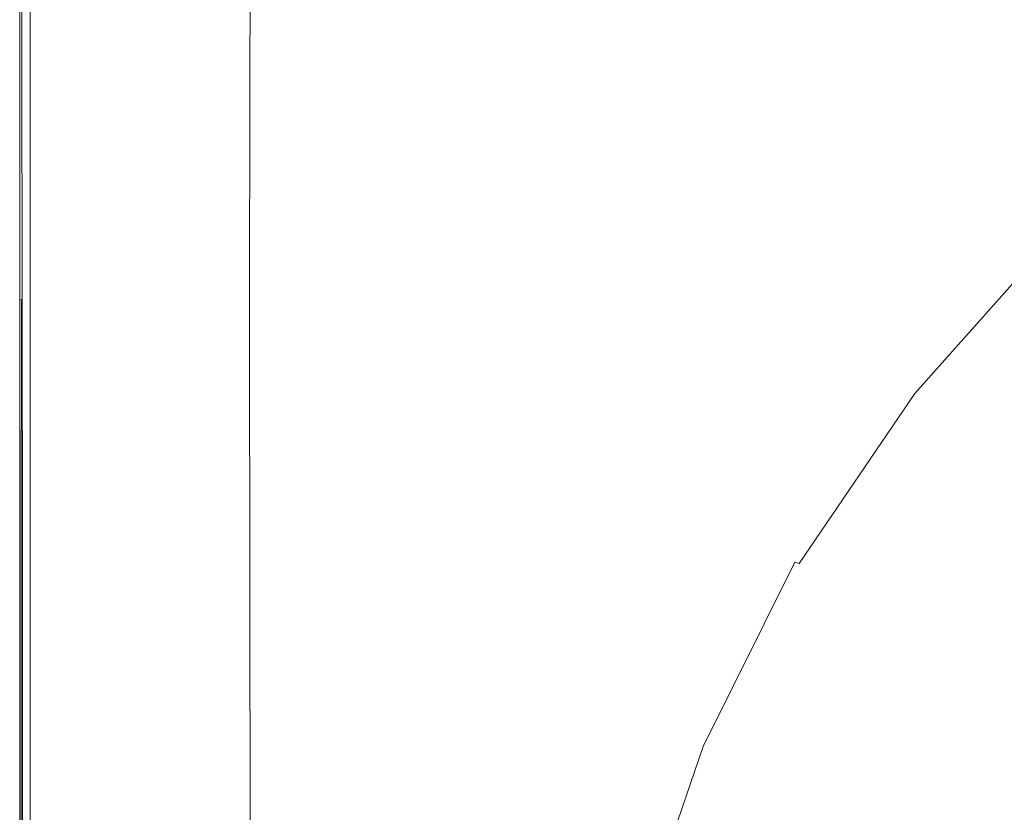
# Model space of a CAD drawing. Extents: x -774 to 726, y -1516 to -771.
# Drawn here: x -774 to -599, y -1049 to -908 of the extents above; entities that cross this region are included whole.
import ezdxf

# ---------------------------------------------------------------- set-up
doc = ezdxf.new("R2010")
doc.units = 0
doc.header["$LTSCALE"] = 500
doc.header["$MEASUREMENT"] = 0
doc.layers.add('AVITA_CERAMIKA', color=7, linetype='Continuous')

msp = doc.modelspace()

# ---------------------------------------------------------------- linework, layer by layer
at = {"layer": 'AVITA_CERAMIKA', "lineweight": 0}
for points, invisible_edges in [([(-737.84, -875.07, 561.85), (-743.52, -864.6, 561.77), (-744.11, -902.68, 561.77), (-738.23, -915.99, 561.85)], 15), ([(-732.67, -877, 562.03), (-732.85, -917.7, 562.04), (-735.06, -905.57, 562.12), (-734.75, -867.88, 562.11)], 15), ([(-631.38, -892.71, 42.45), (-634.23, -868.43, 42.45), (-572.81, -897.78, 42.45), (-561.41, -922.05, 42.45)], 15), ([(-773.02, -871.27, 562.61), (-772.97, -913.17, 562.61), (-773.58, -912.45, 563.01), (-773.58, -870.15, 563.01)], 11), ([(-773.58, -870.15, 563.01), (-773.58, -912.45, 563.01), (-773.58, -912.45, 563.67), (-773.58, -870.15, 563.67)], 15), ([(-773.13, -870.29, 596.75), (-773.58, -870.15, 596.39), (-773.58, -912.45, 596.39), (-773.19, -912.57, 596.75)], 13), ([(-773.58, -870.15, 596.39), (-773.58, -870.15, 595.96), (-773.58, -912.45, 595.96), (-773.58, -912.45, 596.39)], 15), ([(-773.58, -870.15, 566.18), (-773.58, -870.15, 564.65), (-773.58, -912.45, 564.65), (-773.58, -912.45, 566.18)], 15), ([(-773.58, -870.15, 564.65), (-773.58, -870.15, 563.67), (-773.58, -912.45, 563.67), (-773.58, -912.45, 564.65)], 15), ([(-773.58, -870.15, 566.18), (-773.58, -912.45, 566.18), (-773.58, -912.45, 568.47), (-773.58, -870.15, 568.47)], 15), ([(-773.58, -870.15, 568.47), (-773.58, -912.45, 568.47), (-773.58, -912.45, 571.74), (-773.58, -870.15, 571.74)], 15), ([(-773.58, -870.15, 581.19), (-773.58, -870.15, 576.19), (-773.58, -912.45, 576.19), (-773.58, -912.45, 581.19)], 15), ([(-773.58, -870.15, 576.19), (-773.58, -870.15, 571.74), (-773.58, -912.45, 571.74), (-773.58, -912.45, 576.19)], 15), ([(-773.58, -870.15, 581.19), (-773.58, -912.45, 581.19), (-773.58, -912.45, 586.08), (-773.58, -870.15, 586.08)], 15), ([(-773.58, -870.15, 586.08), (-773.58, -912.45, 586.08), (-773.58, -912.45, 590.21), (-773.58, -870.15, 590.21)], 15), ([(-773.58, -870.15, 594.56), (-773.58, -870.15, 592.92), (-773.58, -912.45, 592.92), (-773.58, -912.45, 594.56)], 15), ([(-773.58, -870.15, 592.92), (-773.58, -870.15, 590.21), (-773.58, -912.45, 590.21), (-773.58, -912.45, 592.92)], 15), ([(-773.58, -870.15, 594.56), (-773.58, -912.45, 594.56), (-773.58, -912.45, 595.46), (-773.58, -870.15, 595.46)], 15), ([(-773.58, -870.15, 595.46), (-773.58, -912.45, 595.46), (-773.58, -912.45, 595.96), (-773.58, -870.15, 595.96)], 15), ([(-773.58, -870.15, 549.97), (-773.58, -912.45, 549.97), (-773.58, -912.45, 558.5), (-773.58, -870.15, 558.5)], 15), ([(-773.58, -870.15, 558.5), (-773.58, -912.45, 558.5), (-773.58, -912.45, 559.15), (-773.58, -870.15, 559.15)], 15), ([(-773.58, -870.15, 549.97), (-773.58, -870.15, 525.71), (-773.58, -912.45, 525.71), (-773.58, -912.45, 549.97)], 15), ([(-773.58, -870.15, 525.71), (-773.58, -870.15, 477.84), (-773.58, -912.45, 477.84), (-773.58, -912.45, 525.71)], 15), ([(-773.21, -871.22, 560.39), (-773.58, -870.15, 559.79), (-773.58, -912.45, 559.79), (-773.17, -913.12, 560.39)], 15), ([(-773.58, -870.15, 559.79), (-773.58, -870.15, 559.15), (-773.58, -912.45, 559.15), (-773.58, -912.45, 559.79)], 15), ([(-773.58, -870.15, 303.34), (-773.58, -912.45, 303.34), (-773.58, -912.45, 398.5), (-773.58, -870.15, 398.5)], 15), ([(-773.58, -870.15, 398.5), (-773.58, -912.45, 398.5), (-773.58, -912.45, 477.84), (-773.58, -870.15, 477.84)], 15), ([(-773.58, -870.15, 303.34), (-773.58, -870.15, 208.01), (-773.58, -912.45, 208.01), (-773.58, -912.45, 303.34)], 15), ([(-773.58, -870.15, 208.01), (-773.58, -870.15, 128.18), (-773.58, -912.45, 128.18), (-773.58, -912.45, 208.01)], 15), ([(-773.12, -870.32, 54.29), (-773.12, -912.59, 54.29), (-773.58, -912.45, 79.5), (-773.58, -870.15, 79.5)], 15), ([(-773.58, -870.15, 79.5), (-773.58, -912.45, 79.5), (-773.58, -912.45, 128.18), (-773.58, -870.15, 128.18)], 15), ([(-773.21, -871.22, 560.39), (-773.17, -913.12, 560.39), (-771.96, -915.16, 560.91), (-772.09, -874.43, 560.91)], 14), ([(-773.13, -870.29, 596.75), (-773.19, -912.57, 596.75), (-772.03, -912.93, 597.04), (-771.79, -870.72, 597.04)], 15), ([(-773.12, -870.32, 54.29), (-771.73, -870.83, 44.91), (-771.73, -913.03, 44.91), (-773.12, -912.59, 54.29)], 13), ([(-771.79, -870.72, 597.04), (-772.03, -912.93, 597.04), (-769.7, -913.65, 597.24), (-769.11, -871.57, 597.24)], 15), ([(-771.73, -870.83, 44.91), (-768.96, -871.86, 43.68), (-768.96, -913.91, 43.68), (-771.73, -913.03, 44.91)], 15), ([(-760.72, -888.49, 561.66), (-756.09, -922.12, 561.71), (-752.48, -904.93, 561.72), (-758.71, -870.03, 561.67)], 15), ([(-773.02, -871.27, 562.61), (-771.35, -874.62, 562.39), (-771.15, -915.36, 562.39), (-772.97, -913.17, 562.61)], 15), ([(-764.65, -873, 597.37), (-769.11, -871.57, 597.24), (-769.7, -913.65, 597.24), (-765.83, -914.85, 597.37)], 15), ([(-764.33, -873.57, 42.94), (-764.33, -915.38, 42.94), (-768.96, -913.91, 43.68), (-768.96, -871.86, 43.68)], 15), ([(-754.5, -890.2, 562.19), (-751.66, -872.13, 562.19), (-743.48, -907.5, 562.17), (-748.15, -924.2, 562.17)], 15), ([(-628.53, -923.83, 42.45), (-681.62, -904.2, 42.45), (-681.62, -871.73, 42.45), (-631.38, -892.71, 42.45)], 15), ([(-772.09, -874.43, 560.91), (-771.96, -915.16, 560.91), (-769.54, -919.24, 561.3), (-769.86, -880.85, 561.3)], 15), ([(-771.35, -874.62, 562.39), (-768, -881.34, 562.29), (-767.52, -919.73, 562.29), (-771.15, -915.36, 562.39)], 15), ([(-757.16, -875.31, 597.43), (-764.65, -873, 597.37), (-765.83, -914.85, 597.37), (-759.46, -916.97, 597.43)], 15), ([(-755.58, -876.81, 42.57), (-755.58, -918.16, 42.57), (-764.33, -915.38, 42.94), (-764.33, -873.57, 42.94)], 15), ([(-757.16, -875.31, 597.43), (-759.46, -916.97, 597.43), (-749.65, -920.46, 597.45), (-745.4, -878.81, 597.45)], 15), ([(-733.95, -879.05, 561.94), (-737.84, -875.07, 561.85), (-738.23, -915.99, 561.85), (-734.16, -920.09, 561.94)], 15), ([(-677.64, -906.71, 597.43), (-652.93, -917.6, 597.39), (-627.65, -889.06, 597.39), (-655.85, -875.45, 597.43)], 15), ([(-755.58, -876.81, 42.57), (-740.4, -882.43, 42.45), (-740.4, -922.98, 42.45), (-755.58, -918.16, 42.57)], 15), ([(-750.81, -877.47, 561.73), (-752.48, -904.93, 561.72), (-745.45, -949.85, 561.75), (-744.11, -902.68, 561.77)], 15), ([(-733.95, -879.05, 561.94), (-734.16, -920.09, 561.94), (-732.85, -917.7, 562.04), (-732.67, -877, 562.03)], 11), ([(-745.4, -878.81, 597.45), (-749.65, -920.46, 597.45), (-735.46, -925.76, 597.45), (-728.13, -884.92, 597.45)], 15), ([(-766.14, -891.55, 561.54), (-769.86, -880.85, 561.3), (-769.54, -919.24, 561.3), (-765.5, -926.03, 561.54)], 15), ([(-762.42, -892.53, 562.23), (-761.46, -927.01, 562.23), (-767.52, -919.73, 562.29), (-768, -881.34, 562.29)], 15), ([(-741.52, -880.5, 562.16), (-735.06, -905.57, 562.12), (-735.76, -952.4, 562.13), (-743.48, -907.5, 562.17)], 15), ([(-740.4, -882.43, 42.45), (-716.51, -891.28, 42.45), (-716.51, -930.56, 42.45), (-740.4, -922.98, 42.45)], 15), ([(-704.13, -895.02, 597.45), (-728.13, -884.92, 597.45), (-735.46, -925.76, 597.45), (-715.94, -933.31, 597.45)], 15), ([(-762.58, -902.64, 561.63), (-760.72, -929.13, 561.66), (-756.09, -922.12, 561.71), (-760.72, -888.49, 561.66)], 15), ([(-757.18, -904.06, 562.2), (-754.5, -890.2, 562.19), (-748.15, -924.2, 562.17), (-754.5, -930.68, 562.19)], 15), ([(-652.93, -917.6, 597.39), (-633.02, -926.38, 597.3), (-606.04, -899.41, 597.3), (-627.65, -889.06, 597.39)], 15), ([(-762.58, -902.64, 561.63), (-766.14, -891.55, 561.54), (-765.5, -926.03, 561.54), (-760.72, -929.13, 561.66)], 15), ([(-681.62, -904.2, 42.45), (-681.62, -941.64, 42.45), (-716.51, -930.56, 42.45), (-716.51, -891.28, 42.45)], 15), ([(-757.18, -904.06, 562.2), (-754.5, -930.68, 562.19), (-761.46, -927.01, 562.23), (-762.42, -892.53, 562.23)], 15), ([(-628.53, -923.83, 42.45), (-631.38, -892.71, 42.45), (-561.41, -922.05, 42.45), (-550, -952.84, 42.45)], 15), ([(-677.64, -906.71, 597.43), (-704.13, -895.02, 597.45), (-715.94, -933.31, 597.45), (-694.11, -941.89, 597.43)], 15), ([(-620.9, -931.73, 597.14), (-592.92, -905.72, 597.14), (-606.04, -899.41, 597.3), (-633.02, -926.38, 597.3)], 15), ([(-738.23, -915.99, 561.85), (-744.11, -902.68, 561.77), (-745.45, -949.85, 561.75), (-738.41, -960.99, 561.84)], 15), ([(-628.53, -923.83, 42.45), (-631.38, -957.75, 42.45), (-681.62, -941.64, 42.45), (-681.62, -904.2, 42.45)], 15), ([(-756.09, -922.12, 561.71), (-752.48, -962.63, 561.72), (-745.45, -949.85, 561.75), (-752.48, -904.93, 561.72)], 15), ([(-732.85, -917.7, 562.04), (-732.89, -962.43, 562.04), (-735.76, -952.4, 562.13), (-735.06, -905.57, 562.12)], 15), ([(-614.37, -934.67, 596.8), (-585.91, -909.16, 596.8), (-592.92, -905.72, 597.14), (-620.9, -931.73, 597.14)], 15), ([(-748.15, -924.2, 562.17), (-743.48, -907.5, 562.17), (-735.76, -952.4, 562.13), (-743.48, -964.78, 562.17)], 15), ([(-677.64, -906.71, 597.43), (-694.11, -941.89, 597.43), (-673.01, -950.24, 597.39), (-652.93, -917.6, 597.39)], 15), ([(-614.37, -934.67, 596.8), (-611.24, -936.17, 596.13), (-582.67, -910.9, 596.13), (-585.91, -909.16, 596.8)], 15), ([(-611.24, -936.17, 596.13), (-609.3, -937.24, 595), (-580.82, -912.1, 595), (-582.67, -910.9, 596.13)], 15), ([(-772.97, -913.17, 562.61), (-772.89, -958.25, 562.61), (-773.58, -957.81, 563.01), (-773.58, -912.45, 563.01)], 11), ([(-773.58, -912.45, 563.01), (-773.58, -957.81, 563.01), (-773.58, -957.81, 563.67), (-773.58, -912.45, 563.67)], 15), ([(-773.19, -912.57, 596.75), (-773.58, -912.45, 596.39), (-773.58, -957.81, 596.39), (-773.25, -957.9, 596.75)], 9), ([(-773.58, -912.45, 596.39), (-773.58, -912.45, 595.96), (-773.58, -957.81, 595.96), (-773.58, -957.81, 596.39)], 15), ([(-773.58, -912.45, 566.18), (-773.58, -912.45, 564.65), (-773.58, -957.81, 564.65), (-773.58, -957.81, 566.18)], 15), ([(-773.58, -912.45, 564.65), (-773.58, -912.45, 563.67), (-773.58, -957.81, 563.67), (-773.58, -957.81, 564.65)], 15), ([(-773.58, -912.45, 566.18), (-773.58, -957.81, 566.18), (-773.58, -957.81, 568.47), (-773.58, -912.45, 568.47)], 15), ([(-773.58, -912.45, 568.47), (-773.58, -957.81, 568.47), (-773.58, -957.81, 571.74), (-773.58, -912.45, 571.74)], 15), ([(-773.58, -912.45, 581.19), (-773.58, -912.45, 576.19), (-773.58, -957.81, 576.19), (-773.58, -957.81, 581.19)], 15), ([(-773.58, -912.45, 576.19), (-773.58, -912.45, 571.74), (-773.58, -957.81, 571.74), (-773.58, -957.81, 576.19)], 15), ([(-773.58, -912.45, 581.19), (-773.58, -957.81, 581.19), (-773.58, -957.81, 586.08), (-773.58, -912.45, 586.08)], 15), ([(-773.58, -912.45, 586.08), (-773.58, -957.81, 586.08), (-773.58, -957.81, 590.21), (-773.58, -912.45, 590.21)], 15), ([(-773.58, -912.45, 594.56), (-773.58, -912.45, 592.92), (-773.58, -957.81, 592.92), (-773.58, -957.81, 594.56)], 15), ([(-773.58, -912.45, 592.92), (-773.58, -912.45, 590.21), (-773.58, -957.81, 590.21), (-773.58, -957.81, 592.92)], 15), ([(-773.58, -912.45, 594.56), (-773.58, -957.81, 594.56), (-773.58, -957.81, 595.46), (-773.58, -912.45, 595.46)], 15), ([(-773.58, -912.45, 595.46), (-773.58, -957.81, 595.46), (-773.58, -957.81, 595.96), (-773.58, -912.45, 595.96)], 15), ([(-773.58, -912.45, 549.97), (-773.58, -957.81, 549.97), (-773.58, -957.81, 558.5), (-773.58, -912.45, 558.5)], 15), ([(-773.58, -912.45, 558.5), (-773.58, -957.81, 558.5), (-773.58, -957.81, 559.15), (-773.58, -912.45, 559.15)], 15), ([(-773.58, -912.45, 549.97), (-773.58, -912.45, 525.71), (-773.58, -957.81, 525.71), (-773.58, -957.81, 549.97)], 15), ([(-773.58, -912.45, 525.71), (-773.58, -912.45, 477.84), (-773.58, -957.81, 477.84), (-773.58, -957.81, 525.71)], 15), ([(-773.17, -913.12, 560.39), (-773.58, -912.45, 559.79), (-773.58, -957.81, 559.79), (-773.12, -958.2, 560.39)], 15), ([(-773.58, -912.45, 559.79), (-773.58, -912.45, 559.15), (-773.58, -957.81, 559.15), (-773.58, -957.81, 559.79)], 15), ([(-773.58, -912.45, 303.34), (-773.58, -957.81, 303.34), (-773.58, -957.81, 398.5), (-773.58, -912.45, 398.5)], 15), ([(-773.58, -912.45, 398.5), (-773.58, -957.81, 398.5), (-773.58, -957.81, 477.84), (-773.58, -912.45, 477.84)], 15), ([(-773.58, -912.45, 303.34), (-773.58, -912.45, 208.01), (-773.58, -957.81, 208.01), (-773.58, -957.81, 303.34)], 15), ([(-773.58, -912.45, 208.01), (-773.58, -912.45, 128.18), (-773.58, -957.81, 128.18), (-773.58, -957.81, 208.01)], 15), ([(-773.12, -912.59, 54.29), (-773.12, -957.93, 54.29), (-773.58, -957.81, 79.5), (-773.58, -912.45, 79.5)], 15), ([(-773.58, -912.45, 79.5), (-773.58, -957.81, 79.5), (-773.58, -957.81, 128.18), (-773.58, -912.45, 128.18)], 15), ([(-773.19, -912.57, 596.75), (-773.25, -957.9, 596.75), (-772.27, -958.19, 597.04), (-772.03, -912.93, 597.04)], 15), ([(-773.12, -912.59, 54.29), (-771.73, -913.03, 44.91), (-771.73, -958.29, 44.91), (-773.12, -957.93, 54.29)], 13), ([(-772.03, -912.93, 597.04), (-772.27, -958.19, 597.04), (-770.31, -958.76, 597.24), (-769.7, -913.65, 597.24)], 15), ([(-771.73, -913.03, 44.91), (-768.96, -913.91, 43.68), (-768.96, -959.01, 43.68), (-771.73, -958.29, 44.91)], 15), ([(-606.35, -938.87, 593.28), (-578.01, -913.93, 593.28), (-580.82, -912.1, 595), (-609.3, -937.24, 595)], 15), ([(-773.17, -913.12, 560.39), (-773.12, -958.2, 560.39), (-771.75, -959.37, 560.91), (-771.96, -915.16, 560.91)], 14), ([(-772.97, -913.17, 562.61), (-771.15, -915.36, 562.39), (-770.84, -959.58, 562.39), (-772.89, -958.25, 562.61)], 15), ([(-765.83, -914.85, 597.37), (-769.7, -913.65, 597.24), (-770.31, -958.76, 597.24), (-767.05, -959.71, 597.37)], 15), ([(-764.33, -915.38, 42.94), (-764.33, -960.22, 42.94), (-768.96, -959.01, 43.68), (-768.96, -913.91, 43.68)], 15), ([(-602.87, -940.79, 591.25), (-574.7, -916.08, 591.25), (-578.01, -913.93, 593.28), (-606.35, -938.87, 593.28)], 15), ([(-771.96, -915.16, 560.91), (-771.75, -959.37, 560.91), (-769.01, -961.72, 561.3), (-769.54, -919.24, 561.3)], 15), ([(-771.15, -915.36, 562.39), (-767.52, -919.73, 562.29), (-766.72, -962.23, 562.29), (-770.84, -959.58, 562.39)], 15), ([(-759.46, -916.97, 597.43), (-765.83, -914.85, 597.37), (-767.05, -959.71, 597.37), (-761.69, -961.36, 597.43)], 15), ([(-755.58, -918.16, 42.57), (-755.58, -962.5, 42.57), (-764.33, -960.22, 42.94), (-764.33, -915.38, 42.94)], 15), ([(-734.16, -920.09, 561.94), (-738.23, -915.99, 561.85), (-738.41, -960.99, 561.84), (-734.21, -964.57, 561.94)], 15), ([(-602.87, -940.79, 591.25), (-599.35, -942.73, 589.21), (-571.35, -918.26, 589.21), (-574.7, -916.08, 591.25)], 15), ([(-759.46, -916.97, 597.43), (-761.69, -961.36, 597.43), (-753.42, -964, 597.45), (-749.65, -920.46, 597.45)], 15), ([(-755.58, -918.16, 42.57), (-740.4, -922.98, 42.45), (-740.4, -966.46, 42.45), (-755.58, -962.5, 42.57)], 15), ([(-734.16, -920.09, 561.94), (-734.21, -964.57, 561.94), (-732.89, -962.43, 562.04), (-732.85, -917.7, 562.04)], 11), ([(-652.93, -917.6, 597.39), (-673.01, -950.24, 597.39), (-655.64, -957.15, 597.3), (-633.02, -926.38, 597.3)], 15), ([(-599.35, -942.73, 589.21), (-596.27, -944.42, 587.42), (-568.42, -920.16, 587.42), (-571.35, -918.26, 589.21)], 15), ([(-765.5, -926.03, 561.54), (-769.54, -919.24, 561.3), (-769.01, -961.72, 561.3), (-764.44, -965.64, 561.54)], 15), ([(-761.46, -927.01, 562.23), (-759.87, -966.65, 562.23), (-766.72, -962.23, 562.29), (-767.52, -919.73, 562.29)], 15), ([(-749.65, -920.46, 597.45), (-753.42, -964, 597.45), (-741.47, -967.95, 597.45), (-735.46, -925.76, 597.45)], 15), ([(-760.72, -929.13, 561.66), (-758.71, -967.24, 561.67), (-752.48, -962.63, 561.72), (-756.09, -922.12, 561.71)], 15), ([(-740.4, -922.98, 42.45), (-716.51, -930.56, 42.45), (-716.51, -972.69, 42.45), (-740.4, -966.46, 42.45)], 15), ([(-754.5, -930.68, 562.19), (-748.15, -924.2, 562.17), (-743.48, -964.78, 562.17), (-751.66, -968.84, 562.19)], 15), ([(-628.53, -923.83, 42.45), (-550, -952.84, 42.45), (-561.41, -980.46, 42.45), (-631.38, -957.75, 42.45)], 15), ([(-760.72, -929.13, 561.66), (-765.5, -926.03, 561.54), (-764.44, -965.64, 561.54), (-758.71, -967.24, 561.67)], 15), ([(-715.94, -933.31, 597.45), (-735.46, -925.76, 597.45), (-741.47, -967.95, 597.45), (-725.02, -973.51, 597.45)], 15), ([(-620.9, -931.73, 597.14), (-633.02, -926.38, 597.3), (-655.64, -957.15, 597.3), (-645.05, -961.38, 597.14)], 15), ([(-754.5, -930.68, 562.19), (-751.66, -968.84, 562.19), (-759.87, -966.65, 562.23), (-761.46, -927.01, 562.23)], 15), ([(-681.62, -941.64, 42.45), (-681.62, -981.79, 42.45), (-716.51, -972.69, 42.45), (-716.51, -930.56, 42.45)], 15), ([(-614.37, -934.67, 596.8), (-620.9, -931.73, 597.14), (-645.05, -961.38, 597.14), (-639.27, -963.71, 596.8)], 15), ([(-694.11, -941.89, 597.43), (-715.94, -933.31, 597.45), (-725.02, -973.51, 597.45), (-706.63, -979.79, 597.43)], 15), ([(-614.37, -934.67, 596.8), (-639.27, -963.71, 596.8), (-636.35, -964.94, 596.13), (-611.24, -936.17, 596.13)], 15), ([(-611.24, -936.17, 596.13), (-636.35, -964.94, 596.13), (-634.32, -965.86, 595), (-609.3, -937.24, 595)], 15), ([(-606.35, -938.87, 593.28), (-609.3, -937.24, 595), (-634.32, -965.86, 595), (-631.24, -967.26, 593.28)], 15), ([(-602.87, -940.79, 591.25), (-606.35, -938.87, 593.28), (-631.24, -967.26, 593.28), (-627.61, -968.91, 591.25)], 15), ([(-602.87, -940.79, 591.25), (-627.61, -968.91, 591.25), (-623.94, -970.58, 589.21), (-599.35, -942.73, 589.21)], 15), ([(-694.11, -941.89, 597.43), (-706.63, -979.79, 597.43), (-688.83, -985.91, 597.39), (-673.01, -950.24, 597.39)], 15), ([(-631.38, -957.75, 42.45), (-634.23, -993.96, 42.45), (-681.62, -981.79, 42.45), (-681.62, -941.64, 42.45)], 15), ([(-599.35, -942.73, 589.21), (-623.94, -970.58, 589.21), (-620.74, -972.04, 587.42), (-596.27, -944.42, 587.42)], 15), ([(-594.13, -945.6, 586.17), (-596.27, -944.42, 587.42), (-620.74, -972.04, 587.42), (-618.5, -973.06, 586.17)], 15), ([(-592.69, -946.38, 585.25), (-594.13, -945.6, 586.17), (-618.5, -973.06, 586.17), (-617, -973.73, 585.25)], 15), ([(-592.69, -946.38, 585.25), (-617, -973.73, 585.25), (-615.97, -974.17, 584.42), (-591.7, -946.89, 584.42)], 15), ([(-591.7, -946.89, 584.42), (-615.97, -974.17, 584.42), (-615.17, -974.47, 583.48), (-590.94, -947.25, 583.48)], 15), ([(-590.16, -947.56, 582.19), (-590.94, -947.25, 583.48), (-615.17, -974.47, 583.48), (-614.36, -974.74, 582.19)], 13), ([(-586.7, -948.71, 574.59), (-590.16, -947.56, 582.19), (-614.36, -974.74, 582.19), (-610.75, -975.73, 574.59)], 15), ([(-586.7, -948.71, 574.59), (-610.75, -975.73, 574.59), (-601.55, -978.19, 554.72), (-577.87, -951.56, 554.72)], 7), ([(-750.81, -1006.97, 561.73), (-744.11, -1005.45, 561.77), (-745.45, -949.85, 561.75), (-752.48, -962.63, 561.72)], 15), ([(-738.23, -1007.6, 561.85), (-738.41, -960.99, 561.84), (-745.45, -949.85, 561.75), (-744.11, -1005.45, 561.77)], 15), ([(-673.01, -950.24, 597.39), (-688.83, -985.91, 597.39), (-674.17, -990.96, 597.3), (-655.64, -957.15, 597.3)], 15), ([(-741.52, -1008.81, 562.16), (-743.48, -964.78, 562.17), (-735.76, -952.4, 562.13), (-735.06, -1007.31, 562.12)], 15), ([(-732.85, -1008.71, 562.04), (-735.06, -1007.31, 562.12), (-735.76, -952.4, 562.13), (-732.89, -962.43, 562.04)], 15), ([(-577.87, -951.56, 554.72), (-601.55, -978.19, 554.72), (-583.98, -982.86, 516.61), (-561.02, -956.99, 516.61)], 7), ([(-772.84, -1003.93, 562.61), (-773.58, -1003.68, 563.01), (-773.58, -957.81, 563.01), (-772.89, -958.25, 562.61)], 13), ([(-773.58, -1003.68, 563.01), (-773.58, -1003.68, 563.67), (-773.58, -957.81, 563.67), (-773.58, -957.81, 563.01)], 15), ([(-773.12, -1003.77, 54.29), (-773.58, -1003.68, 79.5), (-773.58, -957.81, 79.5), (-773.12, -957.93, 54.29)], 15), ([(-773.58, -1003.68, 79.5), (-773.58, -1003.68, 128.18), (-773.58, -957.81, 128.18), (-773.58, -957.81, 79.5)], 15), ([(-773.58, -1003.68, 303.34), (-773.58, -1003.68, 398.5), (-773.58, -957.81, 398.5), (-773.58, -957.81, 303.34)], 15), ([(-773.58, -1003.68, 398.5), (-773.58, -1003.68, 477.84), (-773.58, -957.81, 477.84), (-773.58, -957.81, 398.5)], 15), ([(-773.58, -1003.68, 303.34), (-773.58, -957.81, 303.34), (-773.58, -957.81, 208.01), (-773.58, -1003.68, 208.01)], 15), ([(-773.58, -1003.68, 208.01), (-773.58, -957.81, 208.01), (-773.58, -957.81, 128.18), (-773.58, -1003.68, 128.18)], 15), ([(-773.09, -1003.89, 560.39), (-773.12, -958.2, 560.39), (-773.58, -957.81, 559.79), (-773.58, -1003.68, 559.79)], 15), ([(-773.58, -1003.68, 559.79), (-773.58, -957.81, 559.79), (-773.58, -957.81, 559.15), (-773.58, -1003.68, 559.15)], 15), ([(-773.58, -1003.68, 549.97), (-773.58, -1003.68, 558.5), (-773.58, -957.81, 558.5), (-773.58, -957.81, 549.97)], 15), ([(-773.58, -1003.68, 558.5), (-773.58, -1003.68, 559.15), (-773.58, -957.81, 559.15), (-773.58, -957.81, 558.5)], 15), ([(-773.58, -1003.68, 549.97), (-773.58, -957.81, 549.97), (-773.58, -957.81, 525.71), (-773.58, -1003.68, 525.71)], 15), ([(-773.58, -1003.68, 525.71), (-773.58, -957.81, 525.71), (-773.58, -957.81, 477.84), (-773.58, -1003.68, 477.84)], 15), ([(-773.3, -1003.75, 596.75), (-773.25, -957.9, 596.75), (-773.58, -957.81, 596.39), (-773.58, -1003.68, 596.39)], 15), ([(-773.58, -1003.68, 596.39), (-773.58, -957.81, 596.39), (-773.58, -957.81, 595.96), (-773.58, -1003.68, 595.96)], 15), ([(-773.58, -1003.68, 566.18), (-773.58, -1003.68, 568.47), (-773.58, -957.81, 568.47), (-773.58, -957.81, 566.18)], 15), ([(-773.58, -1003.68, 568.47), (-773.58, -1003.68, 571.74), (-773.58, -957.81, 571.74), (-773.58, -957.81, 568.47)], 15), ([(-773.58, -1003.68, 566.18), (-773.58, -957.81, 566.18), (-773.58, -957.81, 564.65), (-773.58, -1003.68, 564.65)], 15), ([(-773.58, -1003.68, 564.65), (-773.58, -957.81, 564.65), (-773.58, -957.81, 563.67), (-773.58, -1003.68, 563.67)], 15), ([(-773.58, -1003.68, 581.19), (-773.58, -1003.68, 586.08), (-773.58, -957.81, 586.08), (-773.58, -957.81, 581.19)], 15), ([(-773.58, -1003.68, 586.08), (-773.58, -1003.68, 590.21), (-773.58, -957.81, 590.21), (-773.58, -957.81, 586.08)], 15), ([(-773.58, -1003.68, 581.19), (-773.58, -957.81, 581.19), (-773.58, -957.81, 576.19), (-773.58, -1003.68, 576.19)], 15), ([(-773.58, -1003.68, 576.19), (-773.58, -957.81, 576.19), (-773.58, -957.81, 571.74), (-773.58, -1003.68, 571.74)], 15), ([(-773.58, -1003.68, 594.56), (-773.58, -1003.68, 595.46), (-773.58, -957.81, 595.46), (-773.58, -957.81, 594.56)], 15), ([(-773.58, -1003.68, 595.46), (-773.58, -1003.68, 595.96), (-773.58, -957.81, 595.96), (-773.58, -957.81, 595.46)], 15), ([(-773.58, -1003.68, 594.56), (-773.58, -957.81, 594.56), (-773.58, -957.81, 592.92), (-773.58, -1003.68, 592.92)], 15), ([(-773.58, -1003.68, 592.92), (-773.58, -957.81, 592.92), (-773.58, -957.81, 590.21), (-773.58, -1003.68, 590.21)], 15), ([(-773.3, -1003.75, 596.75), (-772.47, -1003.96, 597.04), (-772.27, -958.19, 597.04), (-773.25, -957.9, 596.75)], 7), ([(-773.12, -1003.77, 54.29), (-773.12, -957.93, 54.29), (-771.73, -958.29, 44.91), (-771.73, -1004.06, 44.91)], 11), ([(-773.09, -1003.89, 560.39), (-771.62, -1004.51, 560.91), (-771.75, -959.37, 560.91), (-773.12, -958.2, 560.39)], 7), ([(-772.84, -1003.93, 562.61), (-772.89, -958.25, 562.61), (-770.84, -959.58, 562.39), (-770.64, -1004.69, 562.39)], 15), ([(-772.47, -1003.96, 597.04), (-770.8, -1004.39, 597.24), (-770.31, -958.76, 597.24), (-772.27, -958.19, 597.04)], 15), ([(-771.73, -1004.06, 44.91), (-771.73, -958.29, 44.91), (-768.96, -959.01, 43.68), (-768.96, -1004.62, 43.68)], 15), ([(-645.05, -961.38, 597.14), (-655.64, -957.15, 597.3), (-674.17, -990.96, 597.3), (-665.2, -994.05, 597.14)], 15), ([(-631.38, -957.75, 42.45), (-561.41, -980.46, 42.45), (-572.81, -1009.4, 42.45), (-634.23, -993.96, 42.45)], 15), ([(-771.62, -1004.51, 560.91), (-768.69, -1005.75, 561.3), (-769.01, -961.72, 561.3), (-771.75, -959.37, 560.91)], 15), ([(-770.64, -1004.69, 562.39), (-770.84, -959.58, 562.39), (-766.72, -962.23, 562.29), (-766.24, -1006.21, 562.29)], 15), ([(-768.02, -1005.1, 597.37), (-767.05, -959.71, 597.37), (-770.31, -958.76, 597.24), (-770.8, -1004.39, 597.24)], 15), ([(-764.33, -1005.56, 42.94), (-768.96, -1004.62, 43.68), (-768.96, -959.01, 43.68), (-764.33, -960.22, 42.94)], 15), ([(-763.45, -1006.3, 597.43), (-761.69, -961.36, 597.43), (-767.05, -959.71, 597.37), (-768.02, -1005.1, 597.37)], 15), ([(-763.8, -1007.82, 561.54), (-764.44, -965.64, 561.54), (-769.01, -961.72, 561.3), (-768.69, -1005.75, 561.3)], 15), ([(-755.58, -1007.34, 42.57), (-764.33, -1005.56, 42.94), (-764.33, -960.22, 42.94), (-755.58, -962.5, 42.57)], 15), ([(-763.45, -1006.3, 597.43), (-756.41, -1008.2, 597.45), (-753.42, -964, 597.45), (-761.69, -961.36, 597.43)], 15), ([(-734.16, -1009.86, 561.94), (-734.21, -964.57, 561.94), (-738.41, -960.99, 561.84), (-738.23, -1007.6, 561.85)], 15), ([(-639.27, -963.71, 596.8), (-645.05, -961.38, 597.14), (-665.2, -994.05, 597.14), (-660.21, -995.78, 596.8)], 15), ([(-758.91, -1008.74, 562.23), (-766.24, -1006.21, 562.29), (-766.72, -962.23, 562.29), (-759.87, -966.65, 562.23)], 15), ([(-757.62, -1008.85, 561.67), (-750.81, -1006.97, 561.73), (-752.48, -962.63, 561.72), (-758.71, -967.24, 561.67)], 15), ([(-755.58, -1007.34, 42.57), (-755.58, -962.5, 42.57), (-740.4, -966.46, 42.45), (-740.4, -1010.43, 42.45)], 15), ([(-734.16, -1009.86, 561.94), (-732.85, -1008.71, 562.04), (-732.89, -962.43, 562.04), (-734.21, -964.57, 561.94)], 13), ([(-756.41, -1008.2, 597.45), (-746.22, -1010.99, 597.45), (-741.47, -967.95, 597.45), (-753.42, -964, 597.45)], 15), ([(-750.17, -1010.27, 562.19), (-751.66, -968.84, 562.19), (-743.48, -964.78, 562.17), (-741.52, -1008.81, 562.16)], 15), ([(-639.27, -963.71, 596.8), (-660.21, -995.78, 596.8), (-657.52, -996.73, 596.13), (-636.35, -964.94, 596.13)], 15), ([(-636.35, -964.94, 596.13), (-657.52, -996.73, 596.13), (-655.42, -997.49, 595), (-634.32, -965.86, 595)], 15), ([(-757.62, -1008.85, 561.67), (-758.71, -967.24, 561.67), (-764.44, -965.64, 561.54), (-763.8, -1007.82, 561.54)], 15), ([(-750.17, -1010.27, 562.19), (-758.91, -1008.74, 562.23), (-759.87, -966.65, 562.23), (-751.66, -968.84, 562.19)], 15), ([(-740.4, -1010.43, 42.45), (-740.4, -966.46, 42.45), (-716.51, -972.69, 42.45), (-716.51, -1015.29, 42.45)], 15), ([(-631.24, -967.26, 593.28), (-634.32, -965.86, 595), (-655.42, -997.49, 595), (-652.23, -998.64, 593.28)], 15), ([(-732.22, -1014.88, 597.45), (-725.02, -973.51, 597.45), (-741.47, -967.95, 597.45), (-746.22, -1010.99, 597.45)], 15), ([(-627.61, -968.91, 591.25), (-631.24, -967.26, 593.28), (-652.23, -998.64, 593.28), (-648.48, -1000, 591.25)], 15), ([(-627.61, -968.91, 591.25), (-648.48, -1000, 591.25), (-644.68, -1001.37, 589.21), (-623.94, -970.58, 589.21)], 15), ([(-623.94, -970.58, 589.21), (-644.68, -1001.37, 589.21), (-641.37, -1002.57, 587.42), (-620.74, -972.04, 587.42)], 15), ([(-618.5, -973.06, 586.17), (-620.74, -972.04, 587.42), (-641.37, -1002.57, 587.42), (-639.06, -1003.4, 586.17)], 15), ([(-716.54, -1019.26, 597.43), (-706.63, -979.79, 597.43), (-725.02, -973.51, 597.45), (-732.22, -1014.88, 597.45)], 15), ([(-681.62, -1022.39, 42.45), (-716.51, -1015.29, 42.45), (-716.51, -972.69, 42.45), (-681.62, -981.79, 42.45)], 15), ([(-617, -973.73, 585.25), (-618.5, -973.06, 586.17), (-639.06, -1003.4, 586.17), (-637.5, -1003.96, 585.25)], 15), ([(-617, -973.73, 585.25), (-637.5, -1003.96, 585.25), (-636.43, -1004.32, 584.42), (-615.97, -974.17, 584.42)], 15), ([(-615.97, -974.17, 584.42), (-636.43, -1004.32, 584.42), (-635.61, -1004.56, 583.48), (-615.17, -974.47, 583.48)], 15), ([(-614.36, -974.74, 582.19), (-615.17, -974.47, 583.48), (-635.61, -1004.56, 583.48), (-634.77, -1004.79, 582.19)], 13), ([(-610.75, -975.73, 574.59), (-614.36, -974.74, 582.19), (-634.77, -1004.79, 582.19), (-631.04, -1005.6, 574.59)], 15), ([(-610.75, -975.73, 574.59), (-631.04, -1005.6, 574.59), (-621.52, -1007.62, 554.72), (-601.55, -978.19, 554.72)], 15), ([(-601.55, -978.19, 554.72), (-621.52, -1007.62, 554.72), (-603.34, -1011.46, 516.61), (-583.98, -982.86, 516.61)], 15), ([(-716.54, -1019.26, 597.43), (-701.37, -1023.51, 597.39), (-688.83, -985.91, 597.39), (-706.63, -979.79, 597.43)], 15), ([(-631.38, -1031.94, 42.45), (-681.62, -1022.39, 42.45), (-681.62, -981.79, 42.45), (-634.23, -993.96, 42.45)], 15), ([(-555.25, -990.51, 454.31), (-583.98, -982.86, 516.61), (-603.34, -1011.46, 516.61), (-573.62, -1017.74, 454.31)], 15), ([(-701.37, -1023.51, 597.39), (-688.85, -1027.02, 597.3), (-674.17, -990.96, 597.3), (-688.83, -985.91, 597.39)], 15), ([(-681.16, -1029.18, 597.14), (-665.2, -994.05, 597.14), (-674.17, -990.96, 597.3), (-688.85, -1027.02, 597.3)], 15), ([(-676.79, -1030.39, 596.8), (-660.21, -995.78, 596.8), (-665.2, -994.05, 597.14), (-681.16, -1029.18, 597.14)], 15), ([(-631.38, -1031.94, 42.45), (-634.23, -993.96, 42.45), (-572.81, -1009.4, 42.45), (-561.41, -1044.16, 42.45)], 15), ([(-676.79, -1030.39, 596.8), (-674.28, -1031.08, 596.13), (-657.52, -996.73, 596.13), (-660.21, -995.78, 596.8)], 15), ([(-674.28, -1031.08, 596.13), (-672.13, -1031.66, 595), (-655.42, -997.49, 595), (-657.52, -996.73, 596.13)], 15), ([(-668.86, -1032.54, 593.28), (-652.23, -998.64, 593.28), (-655.42, -997.49, 595), (-672.13, -1031.66, 595)], 15), ([(-665.01, -1033.58, 591.25), (-648.48, -1000, 591.25), (-652.23, -998.64, 593.28), (-668.86, -1032.54, 593.28)], 15), ([(-665.01, -1033.58, 591.25), (-661.11, -1034.63, 589.21), (-644.68, -1001.37, 589.21), (-648.48, -1000, 591.25)], 15), ([(-661.11, -1034.63, 589.21), (-657.71, -1035.55, 587.42), (-641.37, -1002.57, 587.42), (-644.68, -1001.37, 589.21)], 15), ([(-655.33, -1036.19, 586.17), (-639.06, -1003.4, 586.17), (-641.37, -1002.57, 587.42), (-657.71, -1035.55, 587.42)], 15), ([(-653.73, -1036.61, 585.25), (-637.5, -1003.96, 585.25), (-639.06, -1003.4, 586.17), (-655.33, -1036.19, 586.17)], 15), ([(-772.82, -1050.07, 562.61), (-773.58, -1049.94, 563.01), (-773.58, -1003.68, 563.01), (-772.84, -1003.93, 562.61)], 13), ([(-773.58, -1049.94, 563.01), (-773.58, -1049.94, 563.67), (-773.58, -1003.68, 563.67), (-773.58, -1003.68, 563.01)], 15), ([(-773.12, -1050, 54.29), (-773.58, -1049.94, 79.5), (-773.58, -1003.68, 79.5), (-773.12, -1003.77, 54.29)], 15), ([(-773.58, -1049.94, 79.5), (-773.58, -1049.94, 128.18), (-773.58, -1003.68, 128.18), (-773.58, -1003.68, 79.5)], 15), ([(-773.58, -1049.94, 303.34), (-773.58, -1049.94, 398.5), (-773.58, -1003.68, 398.5), (-773.58, -1003.68, 303.34)], 15), ([(-773.58, -1049.94, 398.5), (-773.58, -1049.94, 477.84), (-773.58, -1003.68, 477.84), (-773.58, -1003.68, 398.5)], 15), ([(-773.58, -1049.94, 303.34), (-773.58, -1003.68, 303.34), (-773.58, -1003.68, 208.01), (-773.58, -1049.94, 208.01)], 15), ([(-773.58, -1049.94, 208.01), (-773.58, -1003.68, 208.01), (-773.58, -1003.68, 128.18), (-773.58, -1049.94, 128.18)], 15), ([(-773.07, -1050.04, 560.39), (-773.09, -1003.89, 560.39), (-773.58, -1003.68, 559.79), (-773.58, -1049.94, 559.79)], 15), ([(-773.58, -1049.94, 559.79), (-773.58, -1003.68, 559.79), (-773.58, -1003.68, 559.15), (-773.58, -1049.94, 559.15)], 15), ([(-773.58, -1049.94, 549.97), (-773.58, -1049.94, 558.5), (-773.58, -1003.68, 558.5), (-773.58, -1003.68, 549.97)], 15), ([(-773.58, -1049.94, 558.5), (-773.58, -1049.94, 559.15), (-773.58, -1003.68, 559.15), (-773.58, -1003.68, 558.5)], 15), ([(-773.58, -1049.94, 549.97), (-773.58, -1003.68, 549.97), (-773.58, -1003.68, 525.71), (-773.58, -1049.94, 525.71)], 15), ([(-773.58, -1049.94, 525.71), (-773.58, -1003.68, 525.71), (-773.58, -1003.68, 477.84), (-773.58, -1049.94, 477.84)], 15), ([(-773.33, -1049.98, 596.75), (-773.3, -1003.75, 596.75), (-773.58, -1003.68, 596.39), (-773.58, -1049.94, 596.39)], 15), ([(-773.58, -1049.94, 596.39), (-773.58, -1003.68, 596.39), (-773.58, -1003.68, 595.96), (-773.58, -1049.94, 595.96)], 15), ([(-773.58, -1049.94, 566.18), (-773.58, -1049.94, 568.47), (-773.58, -1003.68, 568.47), (-773.58, -1003.68, 566.18)], 15), ([(-773.58, -1049.94, 568.47), (-773.58, -1049.94, 571.74), (-773.58, -1003.68, 571.74), (-773.58, -1003.68, 568.47)], 15), ([(-773.58, -1049.94, 566.18), (-773.58, -1003.68, 566.18), (-773.58, -1003.68, 564.65), (-773.58, -1049.94, 564.65)], 15), ([(-773.58, -1049.94, 564.65), (-773.58, -1003.68, 564.65), (-773.58, -1003.68, 563.67), (-773.58, -1049.94, 563.67)], 15), ([(-773.58, -1049.94, 581.19), (-773.58, -1049.94, 586.08), (-773.58, -1003.68, 586.08), (-773.58, -1003.68, 581.19)], 15), ([(-773.58, -1049.94, 586.08), (-773.58, -1049.94, 590.21), (-773.58, -1003.68, 590.21), (-773.58, -1003.68, 586.08)], 15), ([(-773.58, -1049.94, 581.19), (-773.58, -1003.68, 581.19), (-773.58, -1003.68, 576.19), (-773.58, -1049.94, 576.19)], 15), ([(-773.58, -1049.94, 576.19), (-773.58, -1003.68, 576.19), (-773.58, -1003.68, 571.74), (-773.58, -1049.94, 571.74)], 15), ([(-773.58, -1049.94, 594.56), (-773.58, -1049.94, 595.46), (-773.58, -1003.68, 595.46), (-773.58, -1003.68, 594.56)], 15), ([(-773.58, -1049.94, 595.46), (-773.58, -1049.94, 595.96), (-773.58, -1003.68, 595.96), (-773.58, -1003.68, 595.46)], 15), ([(-773.58, -1049.94, 594.56), (-773.58, -1003.68, 594.56), (-773.58, -1003.68, 592.92), (-773.58, -1049.94, 592.92)], 15), ([(-773.58, -1049.94, 592.92), (-773.58, -1003.68, 592.92), (-773.58, -1003.68, 590.21), (-773.58, -1049.94, 590.21)], 15), ([(-773.33, -1049.98, 596.75), (-772.61, -1050.12, 597.04), (-772.47, -1003.96, 597.04), (-773.3, -1003.75, 596.75)], 7), ([(-773.12, -1050, 54.29), (-773.12, -1003.77, 54.29), (-771.73, -1004.06, 44.91), (-771.73, -1050.21, 44.91)], 11), ([(-773.07, -1050.04, 560.39), (-771.56, -1050.34, 560.91), (-771.62, -1004.51, 560.91), (-773.09, -1003.89, 560.39)], 7), ([(-772.82, -1050.07, 562.61), (-772.84, -1003.93, 562.61), (-770.64, -1004.69, 562.39), (-770.55, -1050.48, 562.39)], 15), ([(-772.61, -1050.12, 597.04), (-771.15, -1050.41, 597.24), (-770.8, -1004.39, 597.24), (-772.47, -1003.96, 597.04)], 15), ([(-771.73, -1050.21, 44.91), (-771.73, -1004.06, 44.91), (-768.96, -1004.62, 43.68), (-768.96, -1050.61, 43.68)], 15), ([(-771.56, -1050.34, 560.91), (-768.53, -1050.94, 561.3), (-768.69, -1005.75, 561.3), (-771.62, -1004.51, 560.91)], 15), ([(-768.72, -1050.88, 597.37), (-768.02, -1005.1, 597.37), (-770.8, -1004.39, 597.24), (-771.15, -1050.41, 597.24)], 15), ([(-770.55, -1050.48, 562.39), (-770.64, -1004.69, 562.39), (-766.24, -1006.21, 562.29), (-766.01, -1051.29, 562.29)], 15), ([(-764.33, -1051.28, 42.94), (-768.96, -1050.61, 43.68), (-768.96, -1004.62, 43.68), (-764.33, -1005.56, 42.94)], 15), ([(-764.73, -1051.67, 597.43), (-763.45, -1006.3, 597.43), (-768.02, -1005.1, 597.37), (-768.72, -1050.88, 597.37)], 15), ([(-653.73, -1036.61, 585.25), (-652.64, -1036.89, 584.42), (-636.43, -1004.32, 584.42), (-637.5, -1003.96, 585.25)], 13), ([(-652.64, -1036.89, 584.42), (-651.8, -1037.08, 583.48), (-635.61, -1004.56, 583.48), (-636.43, -1004.32, 584.42)], 11), ([(-650.94, -1037.25, 582.19), (-634.77, -1004.79, 582.19), (-635.61, -1004.56, 583.48), (-651.8, -1037.08, 583.48)], 15), ([(-647.1, -1037.87, 574.59), (-631.04, -1005.6, 574.59), (-634.77, -1004.79, 582.19), (-650.94, -1037.25, 582.19)], 15), ([(-763.48, -1051.94, 561.54), (-763.8, -1007.82, 561.54), (-768.69, -1005.75, 561.3), (-768.53, -1050.94, 561.3)], 15), ([(-758.43, -1052.65, 562.23), (-766.01, -1051.29, 562.29), (-766.24, -1006.21, 562.29), (-758.91, -1008.74, 562.23)], 15), ([(-764.73, -1051.67, 597.43), (-758.58, -1052.89, 597.45), (-756.41, -1008.2, 597.45), (-763.45, -1006.3, 597.43)], 15), ([(-755.58, -1052.56, 42.57), (-764.33, -1051.28, 42.94), (-764.33, -1005.56, 42.94), (-755.58, -1007.34, 42.57)], 15), ([(-757.16, -1052.8, 561.67), (-750.29, -1052.98, 561.73), (-750.81, -1006.97, 561.73), (-757.62, -1008.85, 561.67)], 15), ([(-750.29, -1052.98, 561.73), (-743.64, -1053.23, 561.77), (-744.11, -1005.45, 561.77), (-750.81, -1006.97, 561.73)], 15), ([(-737.96, -1054.3, 561.85), (-738.23, -1007.6, 561.85), (-744.11, -1005.45, 561.77), (-743.64, -1053.23, 561.77)], 15), ([(-647.1, -1037.87, 574.59), (-637.34, -1039.41, 554.72), (-621.52, -1007.62, 554.72), (-631.04, -1005.6, 574.59)], 15), ([(-757.16, -1052.8, 561.67), (-757.62, -1008.85, 561.67), (-763.8, -1007.82, 561.54), (-763.48, -1051.94, 561.54)], 15), ([(-749.55, -1053.88, 562.19), (-758.43, -1052.65, 562.23), (-758.91, -1008.74, 562.23), (-750.17, -1010.27, 562.19)], 15), ([(-758.58, -1052.89, 597.45), (-749.68, -1054.67, 597.45), (-746.22, -1010.99, 597.45), (-756.41, -1008.2, 597.45)], 15), ([(-755.58, -1052.56, 42.57), (-755.58, -1007.34, 42.57), (-740.4, -1010.43, 42.45), (-740.4, -1054.77, 42.45)], 15), ([(-749.55, -1053.88, 562.19), (-750.17, -1010.27, 562.19), (-741.52, -1008.81, 562.16), (-741.08, -1054.31, 562.16)], 15), ([(-741.08, -1054.31, 562.16), (-741.52, -1008.81, 562.16), (-735.06, -1007.31, 562.12), (-734.87, -1054.52, 562.11)], 15), ([(-734.07, -1055.23, 561.94), (-734.16, -1009.86, 561.94), (-738.23, -1007.6, 561.85), (-737.96, -1054.3, 561.85)], 15), ([(-732.79, -1055.06, 562.03), (-734.87, -1054.52, 562.11), (-735.06, -1007.31, 562.12), (-732.85, -1008.71, 562.04)], 15), ([(-734.07, -1055.23, 561.94), (-732.79, -1055.06, 562.03), (-732.85, -1008.71, 562.04), (-734.16, -1009.86, 561.94)], 13), ([(-637.34, -1039.41, 554.72), (-618.68, -1042.35, 516.61), (-603.34, -1011.46, 516.61), (-621.52, -1007.62, 554.72)], 15), ([(-740.4, -1054.77, 42.45), (-740.4, -1010.43, 42.45), (-716.51, -1015.29, 42.45), (-716.51, -1058.25, 42.45)], 15), ([(-737.45, -1057.13, 597.45), (-732.22, -1014.88, 597.45), (-746.22, -1010.99, 597.45), (-749.68, -1054.67, 597.45)], 15), ([(-588.17, -1047.16, 454.31), (-573.62, -1017.74, 454.31), (-603.34, -1011.46, 516.61), (-618.68, -1042.35, 516.61)], 15), ([(-723.75, -1059.89, 597.43), (-716.54, -1019.26, 597.43), (-732.22, -1014.88, 597.45), (-737.45, -1057.13, 597.45)], 15), ([(-681.62, -1063.33, 42.45), (-716.51, -1058.25, 42.45), (-716.51, -1015.29, 42.45), (-681.62, -1022.39, 42.45)], 15), ([(-723.75, -1059.89, 597.43), (-710.49, -1062.56, 597.39), (-701.37, -1023.51, 597.39), (-716.54, -1019.26, 597.43)], 15), ([(-628.53, -1070.59, 42.45), (-681.62, -1063.33, 42.45), (-681.62, -1022.39, 42.45), (-631.38, -1031.94, 42.45)], 15), ([(-710.49, -1062.56, 597.39), (-699.53, -1064.77, 597.3), (-688.85, -1027.02, 597.3), (-701.37, -1023.51, 597.39)], 15), ([(-692.76, -1066.13, 597.14), (-681.16, -1029.18, 597.14), (-688.85, -1027.02, 597.3), (-699.53, -1064.77, 597.3)], 15), ([(-688.86, -1066.9, 596.8), (-676.79, -1030.39, 596.8), (-681.16, -1029.18, 597.14), (-692.76, -1066.13, 597.14)], 15), ([(-688.86, -1066.9, 596.8), (-686.48, -1067.35, 596.13), (-674.28, -1031.08, 596.13), (-676.79, -1030.39, 596.8)], 15), ([(-686.48, -1067.35, 596.13), (-684.29, -1067.74, 595), (-672.13, -1031.66, 595), (-674.28, -1031.08, 596.13)], 15), ([(-680.96, -1068.34, 593.28), (-668.86, -1032.54, 593.28), (-672.13, -1031.66, 595), (-684.29, -1067.74, 595)], 15), ([(-677.03, -1069.04, 591.25), (-665.01, -1033.58, 591.25), (-668.86, -1032.54, 593.28), (-680.96, -1068.34, 593.28)], 15), ([(-628.53, -1070.59, 42.45), (-631.38, -1031.94, 42.45), (-561.41, -1044.16, 42.45), (-550, -1080.6, 42.45)], 15), ([(-677.03, -1069.04, 591.25), (-673.06, -1069.75, 589.21), (-661.11, -1034.63, 589.21), (-665.01, -1033.58, 591.25)], 15), ([(-673.06, -1069.75, 589.21), (-669.59, -1070.37, 587.42), (-657.71, -1035.55, 587.42), (-661.11, -1034.63, 589.21)], 15), ([(-667.17, -1070.8, 586.17), (-655.33, -1036.19, 586.17), (-657.71, -1035.55, 587.42), (-669.59, -1070.37, 587.42)], 15), ([(-665.54, -1071.09, 585.25), (-653.73, -1036.61, 585.25), (-655.33, -1036.19, 586.17), (-667.17, -1070.8, 586.17)], 15), ([(-665.54, -1071.09, 585.25), (-664.43, -1071.28, 584.42), (-652.64, -1036.89, 584.42), (-653.73, -1036.61, 585.25)], 13), ([(-664.43, -1071.28, 584.42), (-663.57, -1071.41, 583.48), (-651.8, -1037.08, 583.48), (-652.64, -1036.89, 584.42)], 15), ([(-662.7, -1071.52, 582.19), (-650.94, -1037.25, 582.19), (-651.8, -1037.08, 583.48), (-663.57, -1071.41, 583.48)], 15), ([(-658.79, -1071.94, 574.59), (-647.1, -1037.87, 574.59), (-650.94, -1037.25, 582.19), (-662.7, -1071.52, 582.19)], 15), ([(-658.79, -1071.94, 574.59), (-648.84, -1072.99, 554.72), (-637.34, -1039.41, 554.72), (-647.1, -1037.87, 574.59)], 15), ([(-648.84, -1072.99, 554.72), (-629.83, -1074.97, 516.61), (-618.68, -1042.35, 516.61), (-637.34, -1039.41, 554.72)], 15), ([(-598.75, -1078.22, 454.31), (-588.17, -1047.16, 454.31), (-618.68, -1042.35, 516.61), (-629.83, -1074.97, 516.61)], 15)]:
    msp.add_3dface(points, dxfattribs=dict(at, invisible_edges=invisible_edges))

doc.saveas('drawing.dxf')
